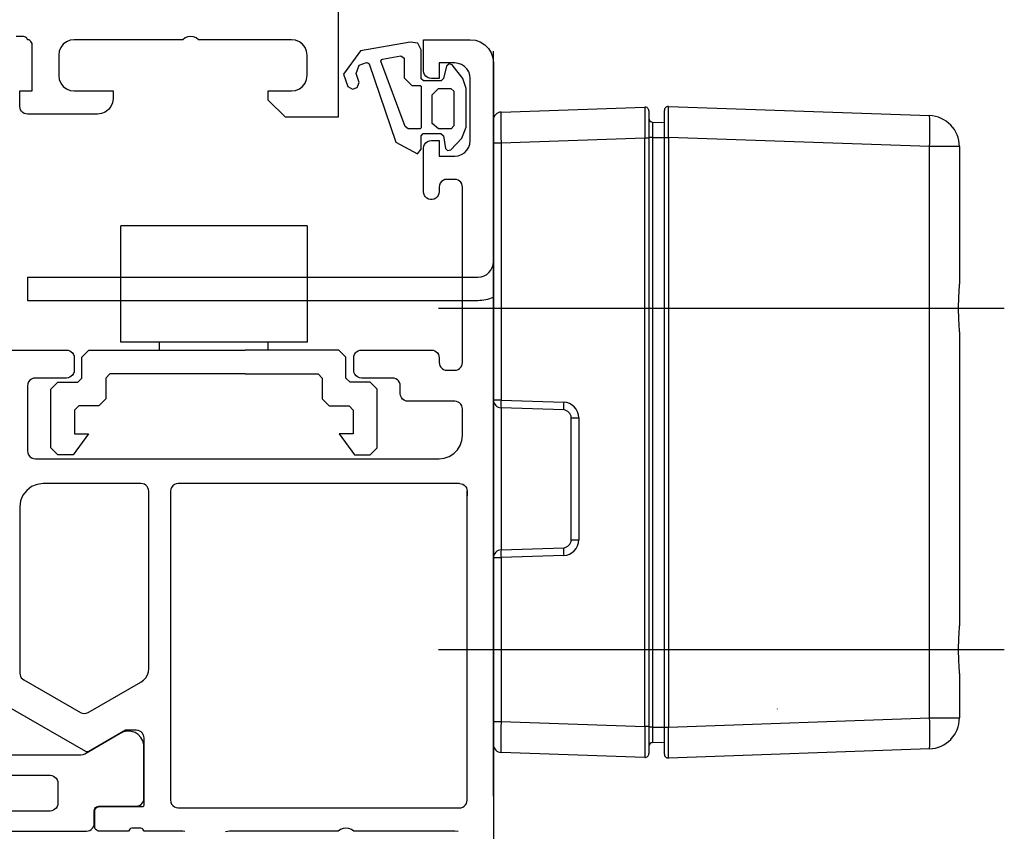
# Model space of a CAD drawing. Units: millimetres. Extents: x 891054 to 893659, y 1141338 to 1143038.
# Drawn here: x 892815 to 892878, y 1141870 to 1141923 of the extents above; entities that cross this region are included whole.
import ezdxf

# ---------------------------------------------------------------- set-up
doc = ezdxf.new("R2010")
doc.units = ezdxf.units.MM
for name, color, linetype in [('CHAIN_BRACKET', 30, 'Continuous'), ('FRAME', 5, 'Continuous'), ('MOTOR', 150, 'Continuous')]:
    doc.layers.add(name, color=color, linetype=linetype)

# ---------------------------------------------------------------- blocks, each defined once
blk = doc.blocks.new('M40')
at = {"layer": 'MOTOR'}
for p, q in [((113.482, 105.709, 79.962), (122.741, 106.033, 79.962)), ((124.258, 106.068, 79.962), (141.069, 105.481, 79.962)), ((122.999, 105.783, 79.962), (122.999, 104.034, 79.962)), ((123.999, 104.069, 79.962), (123.999, 105.818, 79.962)), ((112.999, 105.21, 79.962), (112.999, 87.153, 79.962)), ((123.241, 105.068, 79.962), (123.999, 105.042, 79.962)), ((122.741, 104.034, 79.962), (113.482, 103.711, 79.962)), ((122.999, 104.034, 79.962), (122.741, 104.034, 79.962)), ((122.741, 66.119, 79.962), (122.741, 104.034, 79.962)), ((123.241, 104.078, 79.962), (122.999, 104.078, 79.962)), ((122.999, 104.034, 79.962), (122.999, 66.119, 79.962)), ((123.241, 104.078, 79.962), (123.241, 66.075, 79.962)), ((123.241, 104.078, 79.962), (123.999, 104.078, 79.962)), ((123.999, 104.069, 79.962), (124.258, 104.069, 79.962)), ((123.999, 66.084, 79.962), (123.999, 104.069, 79.962)), ((124.258, 104.069, 79.962), (124.258, 66.084, 79.962)), ((141.069, 103.482, 79.962), (124.258, 104.069, 79.962)), ((113.482, 103.711, 79.962), (112.999, 103.711, 79.962)), ((113.482, 103.711, 79.962), (113.482, 87.153, 79.962)), ((141.069, 66.672, 79.962), (141.069, 103.482, 79.962)), ((142.999, 103.482, 79.962), (141.069, 103.482, 79.962)), ((142.999, 103.482, 79.962), (142.999, 94.615, 79.962)), ((142.999, 91.538, 79.962), (142.999, 72.615, 79.962)), ((112.999, 77, 79.962), (112.999, 87.153, 79.962)), ((113.482, 87.153, 79.962), (117.517, 87.012, 79.962)), ((117.517, 86.513, 79.962), (113.482, 86.653, 79.962)), ((113.482, 86.653, 79.962), (113.482, 77.5, 79.962)), ((117.999, 78.14, 79.962), (117.999, 86.013, 79.962)), ((117.999, 86.013, 79.962), (118.482, 86.013, 79.962)), ((118.482, 86.013, 79.962), (118.482, 78.14, 79.962)), ((117.999, 78.14, 79.962), (118.482, 78.14, 79.962)), ((113.482, 77.5, 79.962), (117.517, 77.64, 79.962)), ((112.999, 66.443, 79.962), (112.999, 77, 79.962)), ((112.999, 77, 79.962), (113.482, 77, 79.962)), ((117.517, 77.141, 79.962), (113.482, 77, 79.962)), ((113.482, 77, 79.962), (113.482, 66.443, 79.962)), ((142.999, 69.538, 79.962), (142.999, 66.672, 79.962)), ((131.285, 67.244, 79.962), (131.285, 67.266, 79.962)), ((124.258, 66.084, 79.962), (141.069, 66.672, 79.962)), ((141.069, 66.672, 79.962), (142.999, 66.672, 79.962)), ((112.999, 66.443, 79.962), (113.482, 66.443, 79.962)), ((112.999, 64.944, 79.962), (112.999, 66.443, 79.962)), ((113.482, 66.443, 79.962), (122.741, 66.119, 79.962)), ((122.999, 66.119, 79.962), (122.741, 66.119, 79.962)), ((122.999, 66.119, 79.962), (122.999, 64.37, 79.962)), ((123.241, 66.075, 79.962), (122.999, 66.075, 79.962)), ((123.241, 66.075, 79.962), (123.999, 66.075, 79.962)), ((123.999, 66.084, 79.962), (124.258, 66.084, 79.962)), ((123.999, 64.336, 79.962), (123.999, 66.084, 79.962)), ((123.241, 65.085, 79.962), (123.999, 65.112, 79.962)), ((141.069, 64.673, 79.962), (124.258, 64.086, 79.962)), ((122.741, 64.121, 79.962), (113.482, 64.444, 79.962))]:
    blk.add_line(p, q, dxfattribs=at)
at = {"layer": 'MOTOR', "color": 1}
for p, q in [((109.449, 93.068, 79.962), (145.89, 93.068, 79.962)), ((109.449, 71.086, 79.962), (145.89, 71.086, 79.962))]:
    blk.add_line(p, q, dxfattribs=at)
at = {"layer": 'MOTOR'}
for centre, radius, start, end in [((122.749, 105.783, 79.962), 0.25, 0, 92), ((124.249, 105.818, 79.962), 0.25, 88, 180), ((113.499, 105.21, 79.962), 0.5, 92, 180), ((123.249, 105.318, 79.962), 0.25, 180, 268), ((126.731, 104.481, 79.962), 14.373, 356.01291, 3.98709), ((140.999, 103.482, 79.962), 2, 0, 88), ((121.102, 86.762, 79.962), 3.593, 176.0131, 183.9869), ((117.482, 86.013, 79.962), 1, 0, 88), ((117.499, 86.013, 79.962), 0.5, 0, 88), ((117.482, 78.14, 79.962), 1, 272, 0), ((117.499, 78.14, 79.962), 0.5, 272, 0), ((113.499, 77, 79.962), 0.5, 92, 180), ((117.066, 77.25, 79.962), 3.593, 176.01274, 183.98726), ((121.102, 77.391, 79.962), 3.593, 176.01309, 183.98691), ((126.731, 65.672, 79.962), 14.373, 356.01291, 3.98709), ((140.999, 66.672, 79.962), 2, 272, 0), ((113.499, 64.944, 79.962), 0.5, 180, 268), ((123.249, 64.835, 79.962), 0.25, 92, 180), ((122.749, 64.37, 79.962), 0.25, 268, 0), ((124.249, 64.336, 79.962), 0.25, 180, 272)]:
    blk.add_arc(centre, radius, start, end, dxfattribs=at)
for centre, major_axis, ratio, start_param, end_param in [((122.749, 104.032, 79.962), (-0.009, 2.001), 0.004356, 0.000133, 1.569711), ((124.249, 104.067, 79.962), (0.009, 2.001), 0.004356, 4.713474, 6.283052), ((113.499, 103.709, 79.962), (-0.017, 2.001), 0.008714, 0.000228, 1.569807), ((113.499, 66.445, 79.962), (0.017, 2.001), 0.008714, 1.571786, 3.141364), ((122.749, 66.122, 79.962), (0.009, 2.001), 0.004356, 1.571881, 3.14146), ((124.249, 66.087, 79.962), (-0.009, 2.001), 0.004356, 3.141726, 4.711304)]:
    blk.add_ellipse(centre, major_axis=major_axis, ratio=ratio, start_param=start_param, end_param=end_param, dxfattribs=at)
for points, knots in [([(123.241, 105.068, 79.962), (123.241, 105.068, 79.962), (123.241, 105.068, 79.962), (123.241, 105.045, 79.962), (123.241, 104.93, 79.962), (123.241, 104.705, 79.962), (123.241, 104.407, 79.962), (123.241, 104.187, 79.962), (123.241, 104.078, 79.962), (123.241, 104.078, 79.962)], [0, 0, 0, 0, 0.0000385, 0.1471625, 0.3568272, 0.5747276, 0.7890759, 0.9999615, 1, 1, 1, 1]), ([(142.999, 91.538, 79.962), (142.999, 91.77, 79.962), (142.984, 92.014, 79.962), (142.962, 92.402, 79.962), (142.956, 92.536, 79.962), (142.946, 92.804, 79.962), (142.944, 92.939, 79.962), (142.943, 93.212, 79.962), (142.946, 93.349, 79.962), (142.956, 93.616, 79.962), (142.962, 93.747, 79.962), (142.983, 94.134, 79.962), (142.999, 94.383, 79.962), (142.999, 94.615, 79.962)], [0, 0, 0, 0, 0.25, 0.25, 0.375, 0.375, 0.5, 0.5, 0.625, 0.625, 0.75, 0.75, 1, 1, 1, 1]), ([(142.999, 69.538, 79.962), (142.999, 69.77, 79.962), (142.984, 70.014, 79.962), (142.962, 70.402, 79.962), (142.956, 70.536, 79.962), (142.946, 70.804, 79.962), (142.944, 70.939, 79.962), (142.943, 71.212, 79.962), (142.946, 71.349, 79.962), (142.956, 71.616, 79.962), (142.962, 71.747, 79.962), (142.983, 72.134, 79.962), (142.999, 72.383, 79.962), (142.999, 72.615, 79.962)], [0, 0, 0, 0, 0.25, 0.25, 0.375, 0.375, 0.5, 0.5, 0.625, 0.625, 0.75, 0.75, 1, 1, 1, 1]), ([(123.241, 66.075, 79.962), (123.241, 66.075, 79.962), (123.241, 66, 79.962), (123.241, 65.815, 79.962), (123.241, 65.536, 79.962), (123.241, 65.284, 79.962), (123.241, 65.125, 79.962), (123.241, 65.085, 79.962), (123.241, 65.085, 79.962), (123.241, 65.085, 79.962)], [0, 0, 0, 0, 0.0000388, 0.1471691, 0.3568341, 0.5747252, 0.7890709, 0.9999615, 1, 1, 1, 1]), ([(142.361, 65.207, 79.962), (142.362, 65.207, 79.962), (142.363, 65.208, 79.962), (142.394, 65.238, 79.962), (142.428, 65.263, 79.962), (142.467, 65.312, 79.962), (142.467, 65.312, 79.962)], [0, 0, 0, 0, 0.068107, 0.284518, 0.991062, 1, 1, 1, 1])]:
    blk.add_open_spline(points, degree=3, knots=knots, dxfattribs=at)
blk = doc.blocks.new('c3')
at = {"layer": 'CHAIN_BRACKET'}
for p, q in [((82.999, 95.075, 79.962), (111.999, 95.075, 79.962)), ((82.999, 95.075, 79.962), (111.999, 95.075, 79.962)), ((82.999, 95.075, 79.962), (82.999, 93.575, 79.962)), ((82.999, 93.575, 79.962), (111.999, 93.575, 79.962))]:
    blk.add_line(p, q, dxfattribs=at)
for radius, end in [(1, 0), (2.5, 293.57818)]:
    blk.add_arc((111.999, 96.075, 79.962), radius, 270, end, dxfattribs=at)
blk = doc.blocks.new('sash_30')
at = {"layer": 'FRAME'}
for p, q in [((665.841, 63.178, 79.962), (662.641, 62.618, 79.962)), ((666.321, 63.098, 79.962), (665.841, 63.178, 79.962)), ((666.551, 62.678, 79.962), (666.321, 63.098, 79.962)), ((666.702, 61.329, 79.962), (666.702, 63.329, 79.962)), ((666.702, 63.329, 79.962), (669.702, 63.329, 79.962)), ((669.702, 63.329, 79.962), (670.036, 63.292, 79.962)), ((670.036, 63.292, 79.962), (670.353, 63.181, 79.962)), ((670.353, 63.181, 79.962), (670.638, 63.002, 79.962)), ((670.638, 63.002, 79.962), (670.875, 62.765, 79.962)), ((662.641, 62.618, 79.962), (661.551, 61.108, 79.962)), ((664.051, 62.078, 79.962), (665.241, 62.298, 79.962)), ((665.241, 62.298, 79.962), (665.451, 62.128, 79.962)), ((666.551, 60.808, 79.962), (666.551, 62.678, 79.962)), ((670.875, 62.765, 79.962), (671.054, 62.48, 79.962)), ((671.054, 62.48, 79.962), (671.165, 62.163, 79.962)), ((671.165, 62.163, 79.962), (671.202, 61.829, 79.962)), ((671.203, 20.579, 79.962), (671.203, 62.579, 79.962)), ((662.351, 61.148, 79.962), (662.561, 61.678, 79.962)), ((662.561, 61.678, 79.962), (663.031, 61.868, 79.962)), ((663.031, 61.868, 79.962), (663.111, 61.848, 79.962)), ((663.111, 61.848, 79.962), (663.191, 61.768, 79.962)), ((663.191, 61.768, 79.962), (664.911, 56.718, 79.962)), ((663.951, 61.948, 79.962), (663.981, 62.048, 79.962)), ((665.521, 57.728, 79.962), (663.951, 61.948, 79.962)), ((663.981, 62.048, 79.962), (664.051, 62.078, 79.962)), ((665.451, 62.128, 79.962), (665.451, 60.878, 79.962)), ((668.702, 61.829, 79.962), (667.702, 61.829, 79.962)), ((667.702, 61.829, 79.962), (667.702, 60.829, 79.962)), ((668.181, 61.628, 79.962), (667.991, 60.828, 79.962)), ((668.341, 61.778, 79.962), (668.181, 61.628, 79.962)), ((668.531, 61.708, 79.962), (668.341, 61.778, 79.962)), ((669.221, 60.818, 79.962), (668.531, 61.708, 79.962)), ((668.925, 61.804, 79.962), (668.702, 61.829, 79.962)), ((669.136, 61.73, 79.962), (668.925, 61.804, 79.962)), ((669.326, 61.611, 79.962), (669.136, 61.73, 79.962)), ((669.484, 61.453, 79.962), (669.326, 61.611, 79.962)), ((671.202, 61.829, 79.962), (671.203, 7.329, 79.962)), ((661.551, 61.108, 79.962), (661.821, 60.318, 79.962)), ((662.551, 60.568, 79.962), (662.351, 61.148, 79.962)), ((665.451, 60.878, 79.962), (665.951, 60.378, 79.962)), ((666.719, 61.2, 79.962), (666.702, 61.329, 79.962)), ((666.769, 61.079, 79.962), (666.719, 61.2, 79.962)), ((666.849, 60.976, 79.962), (666.769, 61.079, 79.962)), ((666.952, 60.896, 79.962), (666.849, 60.976, 79.962)), ((667.073, 60.846, 79.962), (666.952, 60.896, 79.962)), ((669.603, 61.263, 79.962), (669.484, 61.453, 79.962)), ((669.677, 61.052, 79.962), (669.603, 61.263, 79.962)), ((669.702, 60.829, 79.962), (669.677, 61.052, 79.962)), ((671.203, 19.421, 79.962), (671.203, 61.422, 79.962)), ((661.821, 60.318, 79.962), (662.121, 60.148, 79.962)), ((662.121, 60.148, 79.962), (662.431, 60.258, 79.962)), ((662.431, 60.258, 79.962), (662.551, 60.568, 79.962)), ((665.951, 60.378, 79.962), (666.481, 60.378, 79.962)), ((666.481, 60.378, 79.962), (666.551, 60.298, 79.962)), ((666.701, 60.678, 79.962), (666.551, 60.808, 79.962)), ((666.551, 60.298, 79.962), (666.551, 57.648, 79.962)), ((667.831, 60.678, 79.962), (666.701, 60.678, 79.962)), ((667.202, 60.829, 79.962), (667.073, 60.846, 79.962)), ((667.702, 60.829, 79.962), (667.202, 60.829, 79.962)), ((667.991, 60.828, 79.962), (667.831, 60.678, 79.962)), ((669.451, 60.178, 79.962), (669.221, 60.818, 79.962)), ((669.702, 56.829, 79.962), (669.702, 60.829, 79.962)), ((667.251, 59.778, 79.962), (667.651, 60.178, 79.962)), ((667.251, 57.918, 79.962), (667.251, 59.778, 79.962)), ((667.651, 60.178, 79.962), (668.451, 60.178, 79.962)), ((668.451, 60.178, 79.962), (668.651, 60.008, 79.962)), ((668.651, 60.008, 79.962), (668.651, 57.778, 79.962)), ((669.451, 57.698, 79.962), (669.451, 60.178, 79.962)), ((665.711, 57.578, 79.962), (665.521, 57.728, 79.962)), ((667.651, 57.578, 79.962), (667.251, 57.918, 79.962)), ((668.651, 57.778, 79.962), (668.481, 57.578, 79.962)), ((669.161, 56.988, 79.962), (669.451, 57.698, 79.962)), ((666.471, 57.578, 79.962), (665.711, 57.578, 79.962)), ((666.551, 57.648, 79.962), (666.471, 57.578, 79.962)), ((666.551, 57.128, 79.962), (666.681, 57.278, 79.962)), ((666.551, 56.278, 79.962), (666.551, 57.128, 79.962)), ((666.681, 57.278, 79.962), (667.801, 57.278, 79.962)), ((668.481, 57.578, 79.962), (667.651, 57.578, 79.962)), ((667.801, 57.278, 79.962), (667.991, 57.128, 79.962)), ((667.991, 57.128, 79.962), (668.121, 56.328, 79.962)), ((664.911, 56.718, 79.962), (666.301, 55.978, 79.962)), ((666.702, 56.329, 79.962), (666.719, 56.459, 79.962)), ((666.719, 56.459, 79.962), (666.769, 56.579, 79.962)), ((666.769, 56.579, 79.962), (666.849, 56.683, 79.962)), ((666.849, 56.683, 79.962), (666.952, 56.762, 79.962)), ((666.952, 56.762, 79.962), (667.073, 56.812, 79.962)), ((667.073, 56.812, 79.962), (667.202, 56.829, 79.962)), ((667.202, 56.829, 79.962), (667.702, 56.829, 79.962)), ((667.702, 56.829, 79.962), (667.702, 55.829, 79.962)), ((668.451, 56.238, 79.962), (669.161, 56.988, 79.962)), ((669.603, 56.395, 79.962), (669.677, 56.607, 79.962)), ((669.677, 56.607, 79.962), (669.702, 56.829, 79.962)), ((666.301, 55.978, 79.962), (666.551, 56.278, 79.962)), ((666.702, 53.529, 79.962), (666.702, 56.329, 79.962)), ((667.702, 55.829, 79.962), (668.702, 55.829, 79.962)), ((668.121, 56.328, 79.962), (668.241, 56.188, 79.962)), ((668.241, 56.188, 79.962), (668.451, 56.238, 79.962)), ((668.702, 55.829, 79.962), (668.925, 55.854, 79.962)), ((668.925, 55.854, 79.962), (669.136, 55.928, 79.962)), ((669.136, 55.928, 79.962), (669.326, 56.047, 79.962)), ((669.326, 56.047, 79.962), (669.484, 56.206, 79.962)), ((669.484, 56.206, 79.962), (669.603, 56.395, 79.962)), ((671.203, 14.587, 79.962), (671.203, 55.087, 79.962)), ((667.719, 53.959, 79.962), (667.702, 53.829, 79.962)), ((667.769, 54.079, 79.962), (667.719, 53.959, 79.962)), ((667.849, 54.183, 79.962), (667.769, 54.079, 79.962)), ((667.952, 54.262, 79.962), (667.849, 54.183, 79.962)), ((668.073, 54.312, 79.962), (667.952, 54.262, 79.962)), ((668.202, 54.329, 79.962), (668.073, 54.312, 79.962)), ((668.702, 54.329, 79.962), (668.202, 54.329, 79.962)), ((668.814, 54.317, 79.962), (668.702, 54.329, 79.962)), ((668.919, 54.28, 79.962), (668.814, 54.317, 79.962)), ((669.014, 54.22, 79.962), (668.919, 54.28, 79.962)), ((669.093, 54.141, 79.962), (669.014, 54.22, 79.962)), ((669.153, 54.046, 79.962), (669.093, 54.141, 79.962)), ((669.19, 53.941, 79.962), (669.153, 54.046, 79.962)), ((669.202, 53.829, 79.962), (669.19, 53.941, 79.962)), ((666.717, 53.41, 79.962), (666.702, 53.529, 79.962)), ((666.76, 53.297, 79.962), (666.717, 53.41, 79.962)), ((666.828, 53.198, 79.962), (666.76, 53.297, 79.962)), ((667.645, 53.297, 79.962), (667.577, 53.198, 79.962)), ((667.688, 53.41, 79.962), (667.645, 53.297, 79.962)), ((667.702, 53.529, 79.962), (667.688, 53.41, 79.962)), ((667.702, 53.829, 79.962), (667.702, 53.529, 79.962)), ((669.202, 42.529, 79.962), (669.202, 53.829, 79.962)), ((666.918, 53.118, 79.962), (666.828, 53.198, 79.962)), ((667.025, 53.062, 79.962), (666.918, 53.118, 79.962)), ((667.142, 53.033, 79.962), (667.025, 53.062, 79.962)), ((667.263, 53.033, 79.962), (667.142, 53.033, 79.962)), ((667.38, 53.062, 79.962), (667.263, 53.033, 79.962)), ((667.486, 53.118, 79.962), (667.38, 53.062, 79.962)), ((667.577, 53.198, 79.962), (667.486, 53.118, 79.962)), ((647.202, 43.829, 79.962), (647.202, 51.329, 79.962)), ((659.202, 51.329, 79.962), (647.202, 51.329, 79.962)), ((659.202, 51.329, 79.962), (659.202, 43.829, 79.962)), ((659.202, 43.829, 79.962), (647.202, 43.829, 79.962)), ((649.702, 43.329, 79.962), (649.702, 43.829, 79.962)), ((656.702, 43.329, 79.962), (656.702, 43.829, 79.962)), ((639.902, 43.329, 79.962), (643.702, 43.329, 79.962)), ((643.702, 43.329, 79.962), (643.814, 43.317, 79.962)), ((643.814, 43.317, 79.962), (643.919, 43.28, 79.962)), ((643.919, 43.28, 79.962), (644.014, 43.22, 79.962)), ((644.014, 43.22, 79.962), (644.093, 43.141, 79.962)), ((644.093, 43.141, 79.962), (644.153, 43.046, 79.962)), ((644.702, 42.879, 99.962), (645.152, 43.329, 99.962)), ((645.152, 43.329, 79.962), (655.202, 43.329, 79.962)), ((661.252, 43.329, 79.962), (655.202, 43.329, 79.962)), ((661.702, 42.879, 99.962), (661.252, 43.329, 99.962)), ((662.252, 43.046, 79.962), (662.311, 43.141, 79.962)), ((662.311, 43.141, 79.962), (662.391, 43.22, 79.962)), ((662.391, 43.22, 79.962), (662.485, 43.28, 79.962)), ((662.485, 43.28, 79.962), (662.591, 43.317, 79.962)), ((662.591, 43.317, 79.962), (662.702, 43.329, 79.962)), ((662.702, 43.329, 79.962), (667.202, 43.329, 79.962)), ((667.202, 43.329, 79.962), (667.314, 43.317, 79.962)), ((667.314, 43.317, 79.962), (667.419, 43.28, 79.962)), ((667.419, 43.28, 79.962), (667.514, 43.22, 79.962)), ((667.514, 43.22, 79.962), (667.593, 43.141, 79.962)), ((667.593, 43.141, 79.962), (667.653, 43.046, 79.962)), ((644.153, 43.046, 79.962), (644.19, 42.941, 79.962)), ((644.19, 42.941, 79.962), (644.202, 42.829, 79.962)), ((644.202, 42.829, 79.962), (644.202, 42.029, 79.962)), ((644.702, 41.529, 99.962), (644.702, 42.879, 99.962)), ((661.702, 41.529, 99.962), (661.702, 42.879, 99.962)), ((662.202, 42.829, 79.962), (662.215, 42.941, 79.962)), ((662.202, 42.029, 79.962), (662.202, 42.829, 79.962)), ((662.215, 42.941, 79.962), (662.252, 43.046, 79.962)), ((667.653, 43.046, 79.962), (667.69, 42.941, 79.962)), ((667.69, 42.941, 79.962), (667.702, 42.829, 79.962)), ((667.702, 42.829, 79.962), (667.702, 42.529, 79.962)), ((667.702, 42.529, 79.962), (667.715, 42.418, 79.962)), ((669.19, 42.418, 79.962), (669.202, 42.529, 79.962)), ((644.19, 41.918, 79.962), (644.153, 41.812, 79.962)), ((644.202, 42.029, 79.962), (644.19, 41.918, 79.962)), ((662.219, 41.9, 79.962), (662.202, 42.029, 79.962)), ((662.269, 41.779, 79.962), (662.219, 41.9, 79.962)), ((667.715, 42.418, 79.962), (667.752, 42.312, 79.962)), ((667.752, 42.312, 79.962), (667.811, 42.218, 79.962)), ((667.811, 42.218, 79.962), (667.891, 42.138, 79.962)), ((667.891, 42.138, 79.962), (667.985, 42.079, 79.962)), ((667.985, 42.079, 79.962), (668.091, 42.042, 79.962)), ((668.091, 42.042, 79.962), (668.202, 42.029, 79.962)), ((668.202, 42.029, 79.962), (668.702, 42.029, 79.962)), ((668.702, 42.029, 79.962), (668.814, 42.042, 79.962)), ((668.814, 42.042, 79.962), (668.919, 42.079, 79.962)), ((668.919, 42.079, 79.962), (669.014, 42.138, 79.962)), ((669.014, 42.138, 79.962), (669.093, 42.218, 79.962)), ((669.093, 42.218, 79.962), (669.153, 42.312, 79.962)), ((669.153, 42.312, 79.962), (669.19, 42.418, 79.962)), ((641.269, 41.279, 79.962), (641.219, 41.159, 79.962)), ((641.349, 41.383, 79.962), (641.269, 41.279, 79.962)), ((641.452, 41.462, 79.962), (641.349, 41.383, 79.962)), ((641.573, 41.512, 79.962), (641.452, 41.462, 79.962)), ((641.702, 41.529, 79.962), (641.573, 41.512, 79.962)), ((643.702, 41.529, 79.962), (641.702, 41.529, 79.962)), ((642.702, 40.809, 99.962), (643.152, 41.259, 99.962)), ((643.152, 41.259, 99.962), (644.432, 41.259, 99.962)), ((643.814, 41.542, 79.962), (643.702, 41.529, 79.962)), ((643.919, 41.579, 79.962), (643.814, 41.542, 79.962)), ((644.014, 41.638, 79.962), (643.919, 41.579, 79.962)), ((644.093, 41.718, 79.962), (644.014, 41.638, 79.962)), ((644.153, 41.812, 79.962), (644.093, 41.718, 79.962)), ((644.432, 41.259, 99.962), (644.702, 41.529, 99.962)), ((646.502, 41.799, 99.962), (646.232, 41.529, 99.962)), ((646.232, 41.529, 99.962), (646.232, 40.179, 99.962)), ((655.202, 41.799, 79.962), (646.502, 41.799, 79.962)), ((655.202, 41.799, 79.962), (659.902, 41.799, 79.962)), ((659.902, 41.799, 99.962), (660.172, 41.529, 99.962)), ((660.172, 41.529, 99.962), (660.172, 40.179, 99.962)), ((661.972, 41.259, 99.962), (661.702, 41.529, 99.962)), ((663.252, 41.259, 99.962), (661.972, 41.259, 99.962)), ((662.349, 41.676, 79.962), (662.269, 41.779, 79.962)), ((662.452, 41.596, 79.962), (662.349, 41.676, 79.962)), ((662.573, 41.546, 79.962), (662.452, 41.596, 79.962)), ((662.702, 41.529, 79.962), (662.573, 41.546, 79.962)), ((664.702, 41.529, 79.962), (662.702, 41.529, 79.962)), ((663.702, 40.809, 99.962), (663.252, 41.259, 99.962)), ((664.814, 41.517, 79.962), (664.702, 41.529, 79.962)), ((664.919, 41.48, 79.962), (664.814, 41.517, 79.962)), ((665.014, 41.42, 79.962), (664.919, 41.48, 79.962)), ((665.093, 41.341, 79.962), (665.014, 41.42, 79.962)), ((665.153, 41.246, 79.962), (665.093, 41.341, 79.962)), ((665.19, 41.141, 79.962), (665.153, 41.246, 79.962)), ((641.219, 41.159, 79.962), (641.202, 41.029, 79.962)), ((641.202, 41.029, 79.962), (641.202, 36.829, 79.962)), ((642.702, 37.029, 99.962), (642.702, 40.809, 99.962)), ((663.702, 37.029, 99.962), (663.702, 40.809, 99.962)), ((665.202, 41.029, 79.962), (665.19, 41.141, 79.962)), ((665.202, 40.529, 79.962), (665.202, 41.029, 79.962)), ((646.232, 40.179, 99.962), (645.782, 39.729, 99.962)), ((660.172, 40.179, 99.962), (660.622, 39.729, 99.962)), ((665.219, 40.4, 79.962), (665.202, 40.529, 79.962)), ((665.269, 40.279, 79.962), (665.219, 40.4, 79.962)), ((665.349, 40.176, 79.962), (665.269, 40.279, 79.962)), ((665.452, 40.096, 79.962), (665.349, 40.176, 79.962)), ((665.573, 40.046, 79.962), (665.452, 40.096, 79.962)), ((665.702, 40.029, 79.962), (665.573, 40.046, 79.962)), ((668.702, 40.029, 79.962), (665.702, 40.029, 79.962)), ((668.814, 40.017, 79.962), (668.702, 40.029, 79.962)), ((668.919, 39.98, 79.962), (668.814, 40.017, 79.962)), ((669.014, 39.92, 79.962), (668.919, 39.98, 79.962)), ((644.502, 39.729, 99.962), (644.232, 39.459, 99.962)), ((644.232, 39.459, 99.962), (644.232, 37.929, 99.962)), ((645.782, 39.729, 99.962), (644.502, 39.729, 99.962)), ((660.622, 39.729, 99.962), (661.902, 39.729, 99.962)), ((661.902, 39.729, 99.962), (662.172, 39.459, 99.962)), ((662.172, 39.459, 99.962), (662.172, 37.929, 99.962)), ((669.093, 39.841, 79.962), (669.014, 39.92, 79.962)), ((669.153, 39.746, 79.962), (669.093, 39.841, 79.962)), ((669.19, 39.641, 79.962), (669.153, 39.746, 79.962)), ((669.202, 39.529, 79.962), (669.19, 39.641, 79.962)), ((669.202, 37.829, 79.962), (669.202, 39.529, 79.962)), ((645.132, 37.929, 99.962), (644.142, 36.579, 99.962)), ((644.232, 37.929, 99.962), (645.132, 37.929, 99.962)), ((662.172, 37.929, 99.962), (661.272, 37.929, 99.962)), ((661.272, 37.929, 99.962), (662.262, 36.579, 99.962)), ((669.054, 37.178, 79.962), (669.165, 37.496, 79.962)), ((669.165, 37.496, 79.962), (669.202, 37.829, 79.962)), ((641.202, 36.829, 79.962), (641.219, 36.7, 79.962)), ((643.152, 36.579, 99.962), (642.702, 37.029, 99.962)), ((663.252, 36.579, 99.962), (663.702, 37.029, 99.962)), ((668.638, 36.657, 79.962), (668.875, 36.894, 79.962)), ((668.875, 36.894, 79.962), (669.054, 37.178, 79.962)), ((641.219, 36.7, 79.962), (641.269, 36.579, 79.962)), ((641.269, 36.579, 79.962), (641.349, 36.476, 79.962)), ((641.349, 36.476, 79.962), (641.452, 36.396, 79.962)), ((641.452, 36.396, 79.962), (641.573, 36.346, 79.962)), ((641.573, 36.346, 79.962), (641.702, 36.329, 79.962)), ((641.702, 36.329, 79.962), (667.702, 36.329, 79.962)), ((644.142, 36.579, 99.962), (643.152, 36.579, 99.962)), ((662.262, 36.579, 99.962), (663.252, 36.579, 99.962)), ((667.702, 36.329, 79.962), (668.036, 36.367, 79.962)), ((668.036, 36.367, 79.962), (668.353, 36.478, 79.962)), ((668.353, 36.478, 79.962), (668.638, 36.657, 79.962)), ((641.142, 34.29, 79.962), (640.903, 33.979, 79.962)), ((641.452, 34.528, 79.962), (641.142, 34.29, 79.962)), ((641.814, 34.678, 79.962), (641.452, 34.528, 79.962)), ((642.202, 34.729, 79.962), (641.814, 34.678, 79.962)), ((648.502, 34.729, 79.962), (642.202, 34.729, 79.962)), ((648.613, 34.717, 79.962), (648.502, 34.729, 79.962)), ((648.719, 34.68, 79.962), (648.613, 34.717, 79.962)), ((648.814, 34.62, 79.962), (648.719, 34.68, 79.962)), ((648.893, 34.541, 79.962), (648.814, 34.62, 79.962)), ((648.952, 34.446, 79.962), (648.893, 34.541, 79.962)), ((648.989, 34.341, 79.962), (648.952, 34.446, 79.962)), ((649.002, 34.229, 79.962), (648.989, 34.341, 79.962)), ((650.419, 34.359, 79.962), (650.402, 34.229, 79.962)), ((650.469, 34.479, 79.962), (650.419, 34.359, 79.962)), ((650.549, 34.583, 79.962), (650.469, 34.479, 79.962)), ((650.652, 34.662, 79.962), (650.549, 34.583, 79.962)), ((650.773, 34.712, 79.962), (650.652, 34.662, 79.962)), ((650.902, 34.729, 79.962), (650.773, 34.712, 79.962)), ((669.002, 34.729, 79.962), (650.902, 34.729, 79.962)), ((669.002, 34.729, 79.962), (669.113, 34.717, 79.962)), ((669.113, 34.717, 79.962), (669.219, 34.68, 79.962)), ((669.219, 34.68, 79.962), (669.314, 34.62, 79.962)), ((669.314, 34.62, 79.962), (669.393, 34.541, 79.962)), ((669.393, 34.541, 79.962), (669.453, 34.446, 79.962)), ((669.453, 34.446, 79.962), (669.49, 34.341, 79.962)), ((669.49, 34.341, 79.962), (669.502, 34.229, 79.962)), ((640.753, 33.618, 79.962), (640.702, 33.229, 79.962)), ((640.903, 33.979, 79.962), (640.753, 33.618, 79.962)), ((649.002, 22.807, 79.962), (649.002, 34.229, 79.962)), ((650.402, 34.229, 79.962), (650.402, 14.329, 79.962)), ((669.502, 14.329, 79.962), (669.502, 34.229, 79.962)), ((669.502, 34.229, 79.962), (669.502, 33.929, 79.962)), ((640.702, 33.229, 79.962), (640.702, 22.514, 79.962)), ((640.702, 22.514, 79.962), (640.713, 22.41, 79.962)), ((640.713, 22.41, 79.962), (640.745, 22.31, 79.962)), ((640.745, 22.31, 79.962), (640.798, 22.22, 79.962)), ((640.798, 22.22, 79.962), (640.868, 22.142, 79.962)), ((648.671, 22.064, 79.962), (648.811, 22.219, 79.962)), ((648.811, 22.219, 79.962), (648.916, 22.4, 79.962)), ((648.916, 22.4, 79.962), (648.98, 22.599, 79.962)), ((648.98, 22.599, 79.962), (649.002, 22.807, 79.962)), ((640.868, 22.142, 79.962), (640.952, 22.081, 79.962)), ((640.952, 22.081, 79.962), (644.599, 19.976, 79.962)), ((645.099, 19.976, 79.962), (648.502, 21.941, 79.962)), ((648.502, 21.941, 79.962), (648.671, 22.064, 79.962)), ((644.943, 17.467, 79.962), (639.702, 20.493, 79.962)), ((644.599, 19.976, 79.962), (644.719, 19.926, 79.962)), ((644.719, 19.926, 79.962), (644.849, 19.909, 79.962)), ((644.849, 19.909, 79.962), (644.978, 19.926, 79.962)), ((644.978, 19.926, 79.962), (645.099, 19.976, 79.962)), ((647.162, 18.615, 79.962), (644.879, 17.296, 79.962)), ((647.502, 18.829, 79.962), (645.143, 17.467, 79.962)), ((647.387, 18.722, 79.962), (647.162, 18.615, 79.962)), ((647.632, 18.771, 79.962), (647.387, 18.722, 79.962)), ((648.202, 18.829, 79.962), (647.502, 18.829, 79.962)), ((647.88, 18.757, 79.962), (647.632, 18.771, 79.962)), ((648.118, 18.683, 79.962), (647.88, 18.757, 79.962)), ((648.33, 18.552, 79.962), (648.118, 18.683, 79.962)), ((648.313, 18.817, 79.962), (648.202, 18.829, 79.962)), ((648.419, 18.78, 79.962), (648.313, 18.817, 79.962)), ((648.503, 18.373, 79.962), (648.33, 18.552, 79.962)), ((648.514, 18.72, 79.962), (648.419, 18.78, 79.962)), ((648.593, 18.641, 79.962), (648.514, 18.72, 79.962)), ((648.652, 18.546, 79.962), (648.593, 18.641, 79.962)), ((648.689, 18.441, 79.962), (648.652, 18.546, 79.962)), ((648.702, 18.33, 79.962), (648.689, 18.441, 79.962)), ((648.627, 18.156, 79.962), (648.503, 18.373, 79.962)), ((648.693, 17.916, 79.962), (648.627, 18.156, 79.962)), ((648.693, 14.439, 79.962), (648.693, 17.916, 79.962)), ((648.702, 14.031, 79.962), (648.702, 18.33, 79.962)), ((644.629, 17.229, 79.962), (605.277, 17.228, 79.962)), ((644.758, 17.246, 79.962), (644.629, 17.229, 79.962)), ((644.879, 17.296, 79.962), (644.758, 17.246, 79.962)), ((644.991, 17.447, 79.962), (644.943, 17.467, 79.962)), ((645.043, 17.44, 79.962), (644.991, 17.447, 79.962)), ((645.095, 17.447, 79.962), (645.043, 17.44, 79.962)), ((645.143, 17.467, 79.962), (645.095, 17.447, 79.962)), ((632.162, 15.928, 79.962), (642.652, 15.928, 79.962)), ((642.652, 15.928, 79.962), (642.763, 15.916, 79.962)), ((642.763, 15.916, 79.962), (642.869, 15.879, 79.962)), ((642.869, 15.879, 79.962), (642.963, 15.819, 79.962)), ((642.963, 15.819, 79.962), (643.043, 15.74, 79.962)), ((643.043, 15.74, 79.962), (643.102, 15.645, 79.962)), ((643.102, 15.645, 79.962), (643.139, 15.54, 79.962)), ((643.139, 15.54, 79.962), (643.152, 15.428, 79.962)), ((643.152, 15.428, 79.962), (643.152, 14.128, 79.962)), ((643.139, 14.017, 79.962), (643.102, 13.911, 79.962)), ((643.152, 14.128, 79.962), (643.139, 14.017, 79.962)), ((648.193, 13.939, 79.962), (648.304, 13.952, 79.962)), ((648.304, 13.952, 79.962), (648.41, 13.989, 79.962)), ((648.41, 13.989, 79.962), (648.505, 14.048, 79.962)), ((648.505, 14.048, 79.962), (648.584, 14.127, 79.962)), ((648.584, 14.127, 79.962), (648.643, 14.222, 79.962)), ((648.643, 14.222, 79.962), (648.68, 14.328, 79.962)), ((648.657, 13.936, 79.962), (648.676, 13.955, 79.962)), ((648.676, 13.955, 79.962), (648.691, 13.979, 79.962)), ((648.68, 14.328, 79.962), (648.693, 14.439, 79.962)), ((648.691, 13.979, 79.962), (648.699, 14.004, 79.962)), ((648.699, 14.004, 79.962), (648.702, 14.031, 79.962)), ((650.402, 14.329, 79.962), (650.419, 14.2, 79.962)), ((650.419, 14.2, 79.962), (650.469, 14.079, 79.962)), ((650.469, 14.079, 79.962), (650.549, 13.976, 79.962)), ((650.549, 13.976, 79.962), (650.652, 13.896, 79.962)), ((669.314, 13.938, 79.962), (669.393, 14.017, 79.962)), ((669.393, 14.017, 79.962), (669.453, 14.112, 79.962)), ((669.453, 14.112, 79.962), (669.49, 14.218, 79.962)), ((669.49, 14.218, 79.962), (669.502, 14.329, 79.962)), ((642.652, 13.628, 79.962), (632.162, 13.628, 79.962)), ((642.763, 13.641, 79.962), (642.652, 13.628, 79.962)), ((642.869, 13.678, 79.962), (642.763, 13.641, 79.962)), ((642.963, 13.738, 79.962), (642.869, 13.678, 79.962)), ((643.043, 13.817, 79.962), (642.963, 13.738, 79.962)), ((643.102, 13.911, 79.962), (643.043, 13.817, 79.962)), ((645.493, 13.639, 79.962), (645.503, 13.717, 79.962)), ((645.493, 12.829, 79.962), (645.493, 13.639, 79.962)), ((645.503, 13.717, 79.962), (645.533, 13.789, 79.962)), ((645.523, 13.609, 79.962), (645.531, 13.676, 79.962)), ((645.523, 12.629, 79.962), (645.523, 13.609, 79.962)), ((645.531, 13.676, 79.962), (645.553, 13.74, 79.962)), ((645.533, 13.789, 79.962), (645.581, 13.851, 79.962)), ((645.553, 13.74, 79.962), (645.588, 13.796, 79.962)), ((645.581, 13.851, 79.962), (645.643, 13.899, 79.962)), ((645.588, 13.796, 79.962), (645.636, 13.844, 79.962)), ((645.636, 13.844, 79.962), (645.693, 13.88, 79.962)), ((645.643, 13.899, 79.962), (645.715, 13.929, 79.962)), ((645.693, 13.88, 79.962), (645.756, 13.902, 79.962)), ((645.715, 13.929, 79.962), (645.793, 13.939, 79.962)), ((645.756, 13.902, 79.962), (645.823, 13.909, 79.962)), ((645.793, 13.939, 79.962), (648.193, 13.939, 79.962)), ((645.823, 13.909, 79.962), (648.582, 13.909, 79.962)), ((648.582, 13.909, 79.962), (648.609, 13.912, 79.962)), ((648.609, 13.912, 79.962), (648.634, 13.921, 79.962)), ((648.634, 13.921, 79.962), (648.657, 13.936, 79.962)), ((650.652, 13.896, 79.962), (650.773, 13.846, 79.962)), ((650.773, 13.846, 79.962), (650.902, 13.829, 79.962)), ((650.902, 13.829, 79.962), (669.002, 13.829, 79.962)), ((669.002, 13.829, 79.962), (669.114, 13.842, 79.962)), ((669.114, 13.842, 79.962), (669.219, 13.879, 79.962)), ((669.219, 13.879, 79.962), (669.314, 13.938, 79.962)), ((645.443, 12.612, 79.962), (645.48, 12.718, 79.962)), ((645.48, 12.718, 79.962), (645.493, 12.829, 79.962)), ((604.913, 12.328, 79.962), (644.993, 12.329, 79.962)), ((644.993, 12.329, 79.962), (645.104, 12.342, 79.962)), ((645.104, 12.342, 79.962), (645.21, 12.378, 79.962)), ((645.21, 12.378, 79.962), (645.305, 12.438, 79.962)), ((645.305, 12.438, 79.962), (645.384, 12.517, 79.962)), ((645.384, 12.517, 79.962), (645.443, 12.612, 79.962)), ((645.533, 12.552, 79.962), (645.523, 12.629, 79.962)), ((645.563, 12.479, 79.962), (645.533, 12.552, 79.962)), ((645.611, 12.417, 79.962), (645.563, 12.479, 79.962)), ((645.673, 12.37, 79.962), (645.611, 12.417, 79.962)), ((645.745, 12.34, 79.962), (645.673, 12.37, 79.962)), ((645.823, 12.329, 79.962), (645.745, 12.34, 79.962)), ((647.703, 12.329, 79.962), (645.823, 12.329, 79.962)), ((647.732, 12.396, 79.962), (647.703, 12.329, 79.962)), ((647.778, 12.452, 79.962), (647.732, 12.396, 79.962)), ((647.837, 12.495, 79.962), (647.778, 12.452, 79.962)), ((647.904, 12.521, 79.962), (647.837, 12.495, 79.962)), ((647.976, 12.529, 79.962), (647.904, 12.521, 79.962)), ((648.43, 12.529, 79.962), (647.976, 12.529, 79.962)), ((648.502, 12.521, 79.962), (648.43, 12.529, 79.962)), ((648.57, 12.495, 79.962), (648.502, 12.521, 79.962)), ((648.628, 12.452, 79.962), (648.57, 12.495, 79.962)), ((648.674, 12.396, 79.962), (648.628, 12.452, 79.962)), ((648.703, 12.329, 79.962), (648.674, 12.396, 79.962)), ((651.202, 12.329, 79.962), (648.703, 12.329, 79.962)), ((651.332, 12.312, 79.962), (651.202, 12.329, 79.962)), ((654.202, 12.329, 79.962), (653.943, 12.295, 79.962)), ((661.202, 12.329, 79.962), (654.202, 12.329, 79.962)), ((661.35, 12.438, 79.962), (661.202, 12.329, 79.962)), ((661.52, 12.506, 79.962), (661.35, 12.438, 79.962)), ((661.702, 12.529, 79.962), (661.52, 12.506, 79.962)), ((661.884, 12.506, 79.962), (661.702, 12.529, 79.962)), ((662.055, 12.438, 79.962), (661.884, 12.506, 79.962)), ((662.202, 12.329, 79.962), (662.055, 12.438, 79.962)), ((668.702, 12.329, 79.962), (662.202, 12.329, 79.962)), ((668.925, 12.304, 79.962), (668.702, 12.329, 79.962))]:
    blk.add_line(p, q, dxfattribs=at)
blk = doc.blocks.new('frame_4')
at = {"layer": 'FRAME'}
for p, q in [((661.203, 102.329, 79.962), (661.203, 58.329, 79.962)), ((640.929, 63.529, 79.962), (640.476, 63.529, 79.962)), ((641.002, 63.521, 79.962), (640.929, 63.529, 79.962)), ((641.069, 63.495, 79.962), (641.002, 63.521, 79.962)), ((641.128, 63.452, 79.962), (641.069, 63.495, 79.962)), ((641.173, 63.395, 79.962), (641.128, 63.452, 79.962)), ((651.35, 63.438, 79.962), (651.203, 63.329, 79.962)), ((651.521, 63.506, 79.962), (651.35, 63.438, 79.962)), ((651.703, 63.529, 79.962), (651.521, 63.506, 79.962)), ((651.885, 63.506, 79.962), (651.703, 63.529, 79.962)), ((652.055, 63.438, 79.962), (651.885, 63.506, 79.962)), ((652.203, 63.329, 79.962), (652.055, 63.438, 79.962)), ((641.203, 63.329, 79.962), (641.173, 63.395, 79.962)), ((641.28, 63.309, 79.962), (641.203, 63.329, 79.962)), ((641.35, 63.272, 79.962), (641.28, 63.309, 79.962)), ((641.41, 63.221, 79.962), (641.35, 63.272, 79.962)), ((641.457, 63.157, 79.962), (641.41, 63.221, 79.962)), ((641.489, 63.084, 79.962), (641.457, 63.157, 79.962)), ((641.503, 63.005, 79.962), (641.489, 63.084, 79.962)), ((641.503, 60.029, 79.962), (641.503, 63.005, 79.962)), ((643.337, 62.829, 79.962), (643.237, 62.588, 79.962)), ((643.496, 63.036, 79.962), (643.337, 62.829, 79.962)), ((643.703, 63.195, 79.962), (643.496, 63.036, 79.962)), ((643.944, 63.295, 79.962), (643.703, 63.195, 79.962)), ((644.203, 63.329, 79.962), (643.944, 63.295, 79.962)), ((651.203, 63.329, 79.962), (644.203, 63.329, 79.962)), ((658.203, 63.329, 79.962), (652.203, 63.329, 79.962)), ((658.462, 63.295, 79.962), (658.203, 63.329, 79.962)), ((658.703, 63.195, 79.962), (658.462, 63.295, 79.962)), ((658.91, 63.036, 79.962), (658.703, 63.195, 79.962)), ((659.069, 62.829, 79.962), (658.91, 63.036, 79.962)), ((659.169, 62.588, 79.962), (659.069, 62.829, 79.962)), ((643.237, 62.588, 79.962), (643.203, 62.329, 79.962)), ((643.203, 62.329, 79.962), (643.203, 61.029, 79.962)), ((659.203, 62.329, 79.962), (659.169, 62.588, 79.962)), ((659.203, 61.029, 79.962), (659.203, 62.329, 79.962)), ((643.203, 61.029, 79.962), (643.237, 60.77, 79.962)), ((659.169, 60.77, 79.962), (659.203, 61.029, 79.962)), ((643.237, 60.77, 79.962), (643.337, 60.529, 79.962)), ((643.337, 60.529, 79.962), (643.496, 60.322, 79.962)), ((643.496, 60.322, 79.962), (643.703, 60.163, 79.962)), ((658.703, 60.163, 79.962), (658.91, 60.322, 79.962)), ((658.91, 60.322, 79.962), (659.069, 60.529, 79.962)), ((659.069, 60.529, 79.962), (659.169, 60.77, 79.962)), ((640.703, 59.029, 79.962), (640.703, 60.029, 79.962)), ((640.703, 60.029, 79.962), (641.503, 60.029, 79.962)), ((643.703, 60.163, 79.962), (643.944, 60.063, 79.962)), ((643.944, 60.063, 79.962), (644.203, 60.029, 79.962)), ((644.203, 60.029, 79.962), (646.703, 60.029, 79.962)), ((646.703, 60.029, 79.962), (646.703, 59.529, 79.962)), ((656.703, 59.429, 79.962), (656.703, 60.029, 79.962)), ((656.703, 60.029, 79.962), (658.203, 60.029, 79.962)), ((658.203, 60.029, 79.962), (658.462, 60.063, 79.962)), ((658.462, 60.063, 79.962), (658.703, 60.163, 79.962)), ((640.715, 58.918, 79.962), (640.703, 59.029, 79.962)), ((646.569, 59.029, 79.962), (646.41, 58.822, 79.962)), ((646.669, 59.27, 79.962), (646.569, 59.029, 79.962)), ((646.703, 59.529, 79.962), (646.669, 59.27, 79.962)), ((657.803, 58.329, 79.962), (656.703, 59.429, 79.962)), ((640.752, 58.812, 79.962), (640.715, 58.918, 79.962)), ((640.812, 58.717, 79.962), (640.752, 58.812, 79.962)), ((640.891, 58.638, 79.962), (640.812, 58.717, 79.962)), ((640.986, 58.579, 79.962), (640.891, 58.638, 79.962)), ((641.091, 58.542, 79.962), (640.986, 58.579, 79.962)), ((641.203, 58.529, 79.962), (641.091, 58.542, 79.962)), ((645.703, 58.529, 79.962), (641.203, 58.529, 79.962)), ((645.961, 58.563, 79.962), (645.703, 58.529, 79.962)), ((646.203, 58.663, 79.962), (645.961, 58.563, 79.962)), ((646.41, 58.822, 79.962), (646.203, 58.663, 79.962)), ((661.203, 58.329, 79.962), (657.803, 58.329, 79.962))]:
    blk.add_line(p, q, dxfattribs=at)

msp = doc.modelspace()

# ---------------------------------------------------------------- linework, layer by layer
at = {"layer": 'MOTOR'}
for p, q in [((892845.54, 1141914.702, 79.962), (892845.54, 1141916.201, 79.962)), ((892846.022, 1141914.702, 79.962), (892845.54, 1141914.702, 79.962)), ((892845.54, 1141898.145, 79.962), (892845.54, 1141914.702, 79.962)), ((892845.54, 1141898.145, 79.962), (892845.54, 1141914.702, 79.962)), ((892846.022, 1141914.702, 79.962), (892846.022, 1141898.145, 79.962)), ((892846.022, 1141898.145, 79.962), (892845.54, 1141898.145, 79.962)), ((892845.54, 1141887.991, 79.962), (892845.54, 1141898.145, 79.962)), ((892846.022, 1141897.645, 79.962), (892846.022, 1141888.491, 79.962)), ((892845.54, 1141877.434, 79.962), (892845.54, 1141887.991, 79.962)), ((892845.54, 1141887.991, 79.962), (892846.022, 1141887.991, 79.962)), ((892846.022, 1141887.991, 79.962), (892846.022, 1141877.434, 79.962)), ((892845.54, 1141877.434, 79.962), (892846.022, 1141877.434, 79.962)), ((892845.54, 1141875.935, 79.962), (892845.54, 1141877.434, 79.962))]:
    msp.add_line(p, q, dxfattribs=at)
for centre, radius, start, end in [((892846.04, 1141916.201, 79.962), 0.5, 92, 180), ((892846.04, 1141898.145, 79.962), 0.5, 180, 268), ((892849.607, 1141897.895, 79.962), 3.593, 176.01276, 183.98724), ((892846.04, 1141887.991, 79.962), 0.5, 92, 180), ((892849.607, 1141888.241, 79.962), 3.593, 176.01274, 183.98726), ((892846.04, 1141875.935, 79.962), 0.5, 180, 268)]:
    msp.add_arc(centre, radius, start, end, dxfattribs=at)
for centre, major_axis, start_param, end_param in [((892846.04, 1141914.7, 79.962), (-0.017, 2.001), 0.000228, 1.569807), ((892846.04, 1141877.436, 79.962), (0.017, 2.001), 1.571786, 3.141364)]:
    msp.add_ellipse(centre, major_axis=major_axis, ratio=0.008714, start_param=start_param, end_param=end_param, dxfattribs=at)

# ---------------------------------------------------------------- block references
for name in ['frame_4', 'sash_30']:
    msp.add_blockref(name, (892174.337, 1141858.036))
at = {"layer": 'CHAIN_BRACKET'}
msp.add_blockref('c3', (892732.541, 1141810.992), dxfattribs=at)
at = {"layer": 'MOTOR'}
msp.add_blockref('M40', (892732.541, 1141810.992), dxfattribs=at)

doc.saveas('drawing.dxf')
